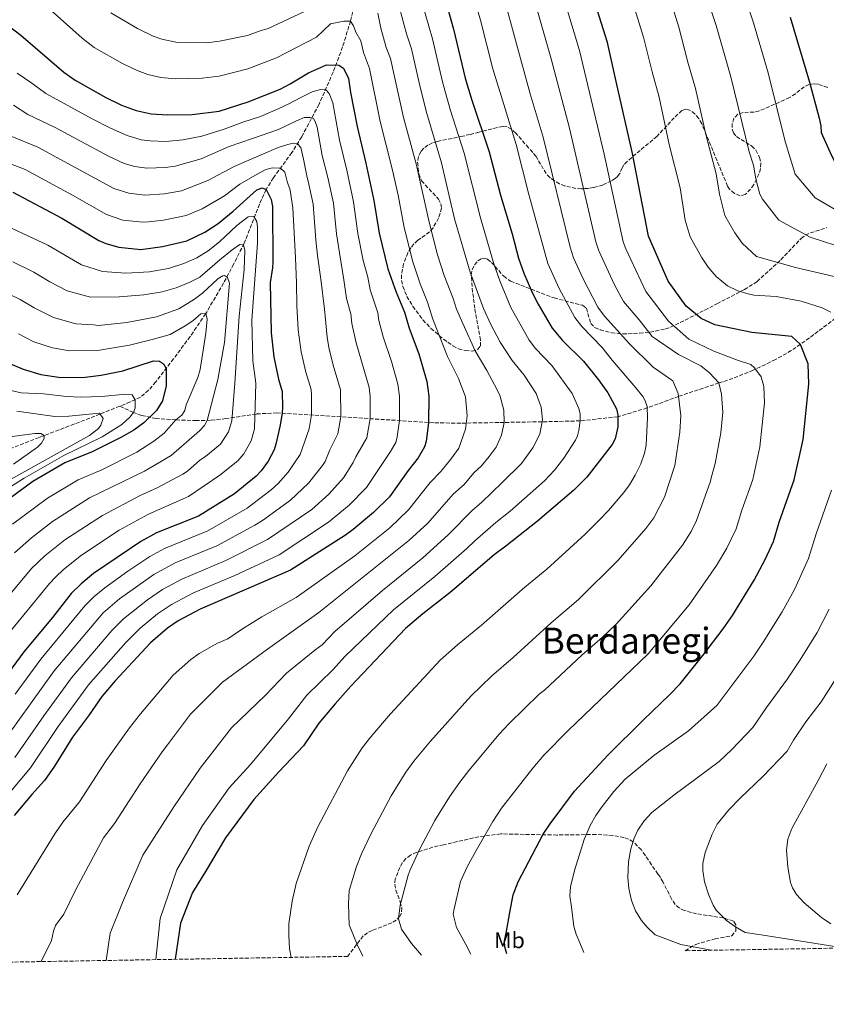
# Model space of a CAD drawing. Units: metres. Extents: x 613734 to 617168, y 4761764 to 4764135.
# Drawn here: x 614889 to 615247, y 4761764 to 4762202 of the extents above; entities that cross this region are included whole.
import ezdxf
from ezdxf.enums import TextEntityAlignment as Align

# ---------------------------------------------------------------- set-up
doc = ezdxf.new("R2010")
doc.units = ezdxf.units.M
doc.header["$MEASUREMENT"] = 0
doc.linetypes.add('DGN Style 3', pattern=[2.435891, 1.739922, -0.695969])
for name, color, linetype, lineweight in [('Barranco lineal', 142, 'DGN Style 3', 13), ('Curva de nivel directora', 30, 'Continuous', 30), ('Curva de nivel intermedia', 30, 'Continuous', 0), ('Etiqueta de uso rústico', 92, 'Continuous', 0), ('Texto de Área (paraje) menor', 7, 'Continuous', 0), ('Zona arbolada', 92, 'DGN Style 3', 0)]:
    doc.layers.add(name, color=color, linetype=linetype, lineweight=lineweight)
doc.styles.add('Style-Arial', font='arial.ttf')

msp = doc.modelspace()

# ---------------------------------------------------------------- linework, layer by layer
at = {"layer": 'Barranco lineal', "color": 142, "linetype": 'DGN Style 3', "lineweight": 13}
for points in [[(615043.42, 4762231.4, 862.62), (615035.96, 4762201.21, 855), (615032.46, 4762189.68, 851.69), (615028.27, 4762178.53, 847.89), (615022.01, 4762164.23, 842.51), (615014.29, 4762149.77, 836.42), (615009.96, 4762142.72, 833.15), (615001.73, 4762131.58, 827.47), (614998.48, 4762126.3, 825), (614995.54, 4762119.89, 822.27), (614988.75, 4762102.48, 815.29), (614984.14, 4762093.26, 811.8), (614979.65, 4762084.81, 808.96), (614971.7, 4762071.2, 805), (614964.81, 4762061.02, 802.9), (614957.4, 4762051.15, 801.1), (614949.56, 4762040.86, 798.16), (614946.35, 4762037.12, 796.9), (614942.68, 4762034.08, 795.65), (614938.2, 4762031.94, 794.41), (614933.52, 4762030.07, 793.18)], [(615264.84, 4762079.58, 908.82), (615239.7, 4762060.41, 901.17), (615231.63, 4762054.76, 898.82), (615224.59, 4762050.76, 897.02), (615214.74, 4762046.05, 894.6), (615205.7, 4762042.42, 892.16), (615199.56, 4762040.4, 890), (615181.65, 4762034.44, 885), (615167.66, 4762029.3, 880), (615154.67, 4762025.35, 875), (615137.87, 4762023.55, 870), (615121.01, 4762023.13, 865), (615101.78, 4762022.82, 859.3), (615084.88, 4762022.52, 854.64), (615072.98, 4762022.71, 850.86), (615003.33, 4762027.14, 824.08), (614994.2, 4762026.6, 820.11), (614980.68, 4762024.56, 813.75), (614973.87, 4762023.83, 810.68), (614967.57, 4762023.66, 808.23), (614958.43, 4762023.95, 805), (614949.69, 4762024.62, 800.14), (614943.17, 4762025.96, 796.42), (614939.59, 4762027.31, 795), (614933.52, 4762030.07, 793.18)], [(614933.52, 4762030.07, 793.18), (614924.74, 4762026.54, 790.86), (614897.72, 4762016.13, 784.53), (614881.6, 4762009.83, 781.64)]]:
    msp.add_polyline3d(points, dxfattribs=at)
at = {"layer": 'Curva de nivel directora', "color": 30, "linetype": 'Continuous', "lineweight": 30, "flags": 128}
for points, elevation in [([(615074.17, 4762224.89), (615081.64, 4762197.64), (615086.9, 4762175.89), (615089.87, 4762166.07), (615097.6, 4762143.05), (615102.53, 4762123.85), (615107.75, 4762106.72), (615110.59, 4762095.9), (615112.87, 4762089.24), (615116.81, 4762080.3), (615119.29, 4762075.44), (615125.54, 4762064.79), (615130.16, 4762059.29), (615139.4, 4762050.02), (615146.07, 4762041.76), (615150.27, 4762035.96), (615154.06, 4762028.84), (615154.68, 4762026.23), (615154.66, 4762020.87), (615153.43, 4762015.61), (615152.07, 4762013.06), (615140.82, 4761998.47), (615135.1, 4761992.77), (615118.93, 4761979.02), (615104.98, 4761967.9), (615099.69, 4761964.04), (615080.18, 4761947.22), (615068.06, 4761937.74), (615060.36, 4761931.24), (615036.08, 4761905.68), (615029.15, 4761897.79), (615021.9, 4761889.22), (615015.12, 4761879.11), (615004.17, 4761867.63), (614993.08, 4761855.3), (614980.46, 4761838.28)], 875), ([(615105.43, 4761786.79), (615104.43, 4761789.87), (615104.38, 4761792.5), (615105.02, 4761795.94), (615106.77, 4761805.07), (615108.24, 4761812.98), (615110.36, 4761818.68), (615121.5, 4761839.92), (615124.54, 4761844.52), (615135.44, 4761859.03), (615150.15, 4761875.05), (615165.98, 4761890.77), (615177.55, 4761901.75), (615182.35, 4761906.77), (615192.44, 4761919.24), (615201.48, 4761931.13), (615205.5, 4761937.14), (615215.11, 4761952.78), (615220.08, 4761961.94), (615223.69, 4761969.89), (615226.27, 4761978.49), (615232.97, 4761997.31), (615236.88, 4762015.32), (615239.5, 4762039.85), (615239.15, 4762048.86), (615235.81, 4762057.55), (615231.92, 4762061.1), (615214.17, 4762062.85), (615197.76, 4762066.29), (615191.71, 4762069.08), (615184.99, 4762074.56), (615177, 4762085.6), (615168.34, 4762105.55), (615161.16, 4762142.39), (615153.97, 4762174.34), (615150.05, 4762191.72), (615141.87, 4762217.59)], 900), ([(614881.46, 4762201.09), (614889.56, 4762194.94), (614908.68, 4762178.43), (614913.71, 4762174.93), (614927.32, 4762167.28), (614934.28, 4762163.84), (614940.81, 4762161.48), (614947.42, 4762160), (614954.66, 4762159.47), (614965.69, 4762159.64), (614977.64, 4762161.23), (614990.57, 4762165.24), (615004.67, 4762170.98), (615009.25, 4762173.23), (615017.39, 4762178.16), (615025.31, 4762181.8), (615030.75, 4762181.59), (615032.92, 4762180.24), (615035.15, 4762175.73), (615036.03, 4762169.51), (615038.88, 4762154.33), (615042.79, 4762138.09), (615046.34, 4762121.43), (615048.71, 4762107.02), (615052.6, 4762091.04), (615056.17, 4762080.7), (615059.9, 4762071.91), (615061.95, 4762064.72), (615066.27, 4762053.33), (615069.92, 4762041.08), (615070.73, 4762034.59), (615070.65, 4762022.84), (615069.56, 4762014.37), (615068.84, 4762011.97), (615066.06, 4762007.1), (615061.59, 4762001.55), (615053.25, 4761989.75), (615046.19, 4761982.77), (615037.13, 4761975.29), (615033.71, 4761972.78), (615009.35, 4761957.27), (614969.27, 4761939.91), (614959.44, 4761934.77), (614954.76, 4761931.47), (614947.16, 4761924.98), (614931.53, 4761908.05), (614925.58, 4761901.08), (614919.66, 4761892.43), (614912.49, 4761882.95), (614904.5, 4761870.06), (614900.17, 4761863.82), (614894.5, 4761857.5), (614886.59, 4761848.25)], 850), ([(615231.15, 4762202.99), (615239.74, 4762174.06), (615243.97, 4762158.04), (615244.72, 4762154.63), (615244.95, 4762151.73), (615249.47, 4762141.44), (615252.25, 4762136.46), (615253.83, 4762134.26), (615255.61, 4762132.5), (615257.97, 4762130.81), (615265.31, 4762127.1), (615271.48, 4762125.03), (615276.95, 4762124.6), (615300.9, 4762125.21), (615307.08, 4762124.3), (615314.92, 4762121.79), (615317.65, 4762119.83), (615319.92, 4762117.62), (615323.45, 4762112.8), (615327.46, 4762105.63), (615329.46, 4762099.39), (615330.45, 4762091.87), (615331.19, 4762080.08)], 925), ([(614886.04, 4762125.23), (614907.78, 4762113.61), (614924.27, 4762103.69), (614927.38, 4762102.38), (614933.06, 4762100.77), (614942.83, 4762099.76), (614952.57, 4762100.97), (614963.3, 4762103.56), (614971.27, 4762107.44), (614977.2, 4762111.18), (614983.94, 4762116.79), (614994.38, 4762126.22), (614996.75, 4762127.14), (614998.48, 4762126.3), (615000.74, 4762121.98), (615001.36, 4762118.74), (615001.48, 4762094.18), (615001.36, 4762091.61), (615000.28, 4762085.08), (615000.7, 4762062.66), (615001.98, 4762052), (615003.99, 4762042.01), (615005.62, 4762036.54), (615005.77, 4762029.55), (615005.66, 4762027.05), (615004.72, 4762021.66), (615002.82, 4762013.23), (615002.01, 4762010.65), (614999.37, 4762005.64), (614996.37, 4762001.38), (614994.11, 4761999), (614984.4, 4761991.15), (614968.53, 4761981.27), (614949.88, 4761973.83), (614942.86, 4761970), (614921.9, 4761955.75), (614916.34, 4761951.19), (614911.97, 4761946.83), (614903.61, 4761936.23), (614890.88, 4761920.93), (614880.72, 4761906.95)], 825), ([(614884.01, 4762049.36), (614890.59, 4762046.56), (614898.52, 4762044.17), (614907.34, 4762042.76), (614918.14, 4762043.04), (614925.3, 4762043.91), (614934.94, 4762045.85), (614948.55, 4762050.21), (614951.12, 4762050.09), (614953.02, 4762048.92), (614954.09, 4762046.89), (614954.16, 4762039.09), (614952.47, 4762032.48), (614949.86, 4762028.2), (614944.27, 4762022.74), (614939.83, 4762019.43), (614933.97, 4762016.23), (614921.23, 4762009.82), (614909.17, 4762004.97), (614894.94, 4761996.66), (614874.68, 4761981.73)], 800), ([(614980.46, 4761838.28), (614971.65, 4761823.36), (614965.76, 4761813.95), (614960.55, 4761800.31), (614958.14, 4761784.3)], 875)]:
    msp.add_lwpolyline(points, dxfattribs=dict(at, elevation=elevation))
at = {"layer": 'Curva de nivel intermedia', "color": 30, "linetype": 'Continuous', "lineweight": 0, "flags": 128}
for points, elevation in [([(615085.88, 4762228.9), (615093.68, 4762201.63), (615099.23, 4762180.01), (615109.55, 4762146.33), (615115.09, 4762124.16), (615123.54, 4762093.54), (615128.54, 4762082.32), (615135.63, 4762069.41), (615138.68, 4762065.45), (615147.63, 4762056.15), (615152.11, 4762050.48), (615162.71, 4762038.23), (615165.74, 4762034.32), (615166.8, 4762032.41), (615167.63, 4762029.94), (615167.86, 4762024.95), (615167.16, 4762012.68), (615166.45, 4762009.22), (615164.89, 4762004.48), (615162.42, 4761999.38), (615159.88, 4761995.06), (615157.39, 4761991.75), (615150.48, 4761983.72), (615146.47, 4761979.55), (615140.16, 4761973.18), (615123.18, 4761957.69), (615113.31, 4761949.73), (615094.18, 4761932.78), (615083.45, 4761924.04), (615075.72, 4761917.16), (615053.77, 4761893.44), (615045.03, 4761883.16), (615041.22, 4761878.31), (615034.57, 4761868.05), (615021.45, 4761843.21), (615017.6, 4761834.54), (615011.87, 4761817.95), (615010.04, 4761810.16), (615008.64, 4761800.1), (615008.57, 4761795.1), (615008.95, 4761788.9), (615009.56, 4761785.17)], 880), ([(615127.69, 4762221.2), (615137.57, 4762188.08), (615148.63, 4762142.05), (615156.97, 4762103.14), (615158.2, 4762099.97), (615167.11, 4762081.08), (615177.11, 4762067.9), (615186.24, 4762059.9), (615197.31, 4762054.52), (615207.75, 4762050.53), (615213.77, 4762048.64), (615215.39, 4762047.08), (615218.26, 4762043.14), (615219.48, 4762038.78), (615219.77, 4762031.57), (615217.67, 4762011.95), (615214.54, 4761997.54), (615209.66, 4761983.91), (615207.12, 4761975.6), (615203.07, 4761967.03), (615198.49, 4761959.27), (615186.31, 4761941.81), (615168.1, 4761919.97), (615132.55, 4761886.01), (615121.78, 4761874.94), (615116.85, 4761869.28), (615103.03, 4761851.49), (615099.2, 4761845.58), (615091.69, 4761832.68), (615087.71, 4761825.36), (615084.87, 4761818.87), (615081.95, 4761806.78), (615081.6, 4761804.31), (615082.99, 4761798.46), (615087.06, 4761791.15), (615089.41, 4761786.52)], 895), ([(615157.67, 4762221.42), (615166.1, 4762194.1), (615169.83, 4762178.63), (615173.07, 4762167.42), (615177.51, 4762146.31), (615182.3, 4762127.09), (615184.57, 4762112.73), (615186.7, 4762105.33), (615191.79, 4762096.36), (615194.81, 4762091.78), (615198.34, 4762087.67), (615203.27, 4762083.55), (615207.91, 4762081.38), (615211.97, 4762080.18), (615215.01, 4762079.4), (615224.99, 4762078.78), (615236, 4762076.8), (615245.43, 4762073.78), (615249.25, 4762071.86)], 905), ([(615173.45, 4762225.23), (615181.72, 4762198.44), (615185.7, 4762182.92), (615189.13, 4762171.16), (615193.87, 4762150.22), (615198.33, 4762133.37), (615199.82, 4762124.25), (615202.17, 4762114.8), (615206.54, 4762107.1), (615209.84, 4762102.48), (615214.36, 4762098.32), (615216.28, 4762096.57), (615233.53, 4762091.71), (615250.76, 4762087.64)], 910), ([(615065.92, 4762215.96), (615072.34, 4762193.26), (615076.82, 4762174.12), (615080.25, 4762161.9), (615086.42, 4762142.44), (615093.75, 4762113.78), (615099.66, 4762093.31), (615102.28, 4762085.77), (615107.2, 4762073.96), (615115.29, 4762059.42), (615118.12, 4762055.64), (615125.4, 4762048.09), (615134.36, 4762035.69), (615137.38, 4762028.99), (615137.87, 4762026.54), (615137.87, 4762023.55), (615137.4, 4762019.31), (615136.71, 4762016.9), (615135.79, 4762015.02), (615130.73, 4762007.05), (615126.57, 4762001.65), (615122.14, 4761996.89), (615106.86, 4761983.44), (615100.53, 4761978.4), (615091.2, 4761970.31), (615087.64, 4761966.8), (615073.47, 4761954.39), (615055.03, 4761939.54), (615033.63, 4761919.04), (615028.09, 4761912.99), (615016.63, 4761901.63), (615008.48, 4761891.19), (614991.5, 4761870.92), (614982.07, 4761860.55), (614970.26, 4761843.75), (614958.9, 4761824.13), (614951.42, 4761802.37), (614949.57, 4761784.16)], 870), ([(615041.39, 4761785.71), (615038.86, 4761790.86), (615035.36, 4761799.69), (615035.08, 4761808.98), (615035.38, 4761814.88), (615038.63, 4761825.57), (615040.85, 4761831.2), (615045.1, 4761840.22), (615054.02, 4761856.98), (615060.55, 4761867.4), (615064.15, 4761872.35), (615071.46, 4761881.21), (615089.34, 4761901.28), (615098.55, 4761910.08), (615108.17, 4761918.35), (615125.04, 4761933.78), (615137.2, 4761944.16), (615154.75, 4761961.68), (615167.06, 4761975.77), (615170.57, 4761980.43), (615175.38, 4761989.69), (615179.9, 4762003.74), (615182.22, 4762018.54), (615182.68, 4762025.93), (615181.5, 4762035.68), (615179, 4762041.41), (615170.31, 4762047.43), (615159.55, 4762058), (615155.87, 4762062.27), (615148.71, 4762070.02), (615145.72, 4762074.03), (615139.19, 4762086.59), (615134.98, 4762095.96), (615133.5, 4762100.74), (615121.49, 4762149.61), (615115.77, 4762168.93), (615103.58, 4762213.4)], 885), ([(615116.11, 4762215.69), (615125.08, 4762184.43), (615133.25, 4762153.58), (615144.95, 4762103.16), (615146.15, 4762099.03), (615153.13, 4762083.93), (615157.14, 4762076.53), (615164.11, 4762068.39), (615169.86, 4762060.99), (615181.58, 4762053.03), (615191.44, 4762048.03), (615195.29, 4762044.91), (615199.56, 4762040.4), (615200.65, 4762035.44), (615201.2, 4762027.47), (615200.38, 4762018.28), (615197.84, 4762004.67), (615196.16, 4761998.26), (615195.75, 4761996.83), (615189.61, 4761979.28), (615187.2, 4761974.34), (615183.29, 4761968.27), (615169.33, 4761950.19), (615153.85, 4761933.18), (615147.91, 4761927.49), (615138.68, 4761919.45), (615122.16, 4761903.91), (615119.8, 4761902.07), (615106.44, 4761889.03), (615101.97, 4761884.29), (615088.49, 4761868.23), (615084.56, 4761863.07), (615079.87, 4761856.49), (615073.46, 4761845.92), (615066.76, 4761833.45)], 890), ([(615210.43, 4762213.67), (615214.93, 4762200.34), (615221.38, 4762178.17), (615228.89, 4762147.66), (615233.35, 4762133.19), (615242.32, 4762122.59), (615252.61, 4762116.6)], 920), ([(614898.9, 4762209.55), (614916.84, 4762193.53), (614922.18, 4762189.49), (614934.74, 4762182.38), (614941.32, 4762179.18), (614946.01, 4762177.45), (614951.83, 4762176.11), (614958.31, 4762175.48), (614970.11, 4762175.78), (614977.69, 4762176.77), (614990.42, 4762180.03), (615003.12, 4762184.86), (615020.94, 4762193.99), (615027.13, 4762199.99), (615033.08, 4762201.14), (615035.96, 4762201.21), (615037.35, 4762199.13), (615038.32, 4762196.21), (615040.5, 4762192.46), (615041.69, 4762187.24), (615044.45, 4762180.11), (615049.16, 4762156.55), (615054.48, 4762135.51), (615057.09, 4762123.82), (615059.77, 4762109.43), (615063.63, 4762094.17), (615066.87, 4762084.46), (615070.2, 4762076.23), (615072.53, 4762068.71), (615079, 4762052.2), (615083.97, 4762042.32), (615087.02, 4762034.2), (615087.77, 4762025.74), (615087.08, 4762019.84), (615084.05, 4762011.41), (615080.55, 4762006.56), (615076.65, 4762001.8), (615076.24, 4762001.17), (615071.38, 4761996.17), (615061.78, 4761983.96), (615053.48, 4761976.09), (615037.82, 4761963.62), (615011.87, 4761945.02), (614996.62, 4761936.47), (614988.02, 4761931.21), (614981.45, 4761926.75), (614976.92, 4761924.79), (614968.82, 4761920.23), (614965.07, 4761917.59), (614957.24, 4761910.62), (614942.68, 4761893.34), (614937.9, 4761887.18), (614927.52, 4761872.63), (614915.71, 4761854.26), (614908.32, 4761845.26), (614904.67, 4761840.05), (614888.04, 4761812.94)], 855), ([(615194.96, 4762209.37), (615198.29, 4762199.28), (615204.79, 4762176.35), (615213.03, 4762143.04), (615214.87, 4762137.2), (615215.87, 4762131.12), (615217.73, 4762124.32), (615218.82, 4762122.07), (615226.15, 4762112.71), (615240.06, 4762105.19), (615257.31, 4762099.53), (615267.9, 4762098.53), (615275.7, 4762098.68), (615279.35, 4762097.9), (615283.28, 4762096.09), (615286.28, 4762093.59), (615288.4, 4762090.7), (615290.55, 4762086.96), (615291.95, 4762083.85), (615293.24, 4762077.57), (615294.43, 4762063.09), (615294.64, 4762046.05), (615291.61, 4762025.23)], 915), ([(615048.08, 4762204.68), (615049.42, 4762198.1), (615051.8, 4762189.42), (615053.75, 4762184.49), (615059.51, 4762158.33), (615065.12, 4762137.82), (615070.82, 4762111.84), (615074.66, 4762097.31), (615077.56, 4762088.21), (615081.49, 4762077.93), (615082.96, 4762073.14), (615085.81, 4762066.78), (615091.32, 4762054.62), (615096.47, 4762045.94), (615099.88, 4762039.62), (615102.26, 4762034.98), (615103.98, 4762028.23), (615104.18, 4762022.85), (615102.99, 4762017.14), (615100.59, 4762011.92), (615097.58, 4762007.67), (615094.17, 4762003.52), (615090.77, 4762000.41), (615086.42, 4761995.24), (615081.57, 4761990.96), (615070.31, 4761978.16), (615061.86, 4761970.37), (615021.85, 4761938.34), (614999.09, 4761922.11), (614979.16, 4761907.49), (614964.91, 4761893.23), (614954.77, 4761879.64), (614952.38, 4761876.44), (614942.54, 4761862.32), (614931.25, 4761844.71), (614926.3, 4761838.25), (614914.07, 4761815.36), (614908.67, 4761804.42), (614905.02, 4761799.31), (614904.12, 4761796.74), (614903.27, 4761792.69), (614898.62, 4761783.3)], 860), ([(615057.67, 4762207.03), (615060.84, 4762195.46), (615063.04, 4762188.88), (615066.73, 4762172.36), (615069.87, 4762160.11), (615076.3, 4762138.13), (615082.11, 4762113.28), (615089.04, 4762089.58), (615095.03, 4762073.44), (615098.08, 4762066.6), (615102.36, 4762058.51), (615107.8, 4762050.44), (615113.11, 4762043.86), (615118.34, 4762035.78), (615120.55, 4762029.64), (615121.16, 4762023.96), (615120.08, 4762017.66), (615116.9, 4762011.52), (615111.95, 4762004.55), (615103.33, 4761996.21), (615094.12, 4761987.26), (615090.06, 4761983.9), (615079.38, 4761972.86), (615068.07, 4761962.71), (615050.11, 4761948.21), (615029.05, 4761929.96), (615023.4, 4761924.06), (615020.09, 4761921.72), (615007.59, 4761911.38), (614998.18, 4761901.62), (614983.17, 4761887.09), (614969.25, 4761869.21), (614957.57, 4761852), (614943.82, 4761830.52), (614934.71, 4761809.53), (614929.31, 4761795.89), (614927.54, 4761783.79)], 865), ([(614929.57, 4762204.89), (614941.38, 4762197.9), (614948.36, 4762194.52), (614952.27, 4762193.1), (614959.11, 4762191.71), (614972.06, 4762191.56), (614977.75, 4762192.32), (614990.26, 4762194.81), (614995.41, 4762196.73), (614999.47, 4762197.85), (615017.42, 4762206.31)], 860), ([(614888.02, 4762178), (614894.56, 4762173.65), (614900.73, 4762169.03), (614921.27, 4762157.69), (614929.41, 4762153.54), (614936.77, 4762150.36), (614942.97, 4762148.43), (614947.04, 4762147.95), (614953.99, 4762147.75), (614961.47, 4762148.46), (614969.92, 4762150.11), (614979.83, 4762153.19), (614988.15, 4762156.23), (614996.08, 4762158.78), (615003.89, 4762162.21), (615008.54, 4762164.49), (615013.87, 4762167.28), (615019.01, 4762169.77), (615022.58, 4762170.74), (615024.98, 4762170.68), (615026.51, 4762169.02), (615028.11, 4762164.9), (615031.04, 4762148.26), (615034.38, 4762134.87), (615037.34, 4762120.89), (615039.25, 4762106.87), (615041.63, 4762094.74), (615043.66, 4762087.37), (615044.66, 4762081.74), (615048.03, 4762071.54), (615048.61, 4762068.13), (615050.48, 4762060.9), (615054.14, 4762049.97), (615057, 4762039.88), (615057.72, 4762034.48), (615057.65, 4762023.68), (615056.7, 4762016.41), (615056.05, 4762013.99), (615053.79, 4762010.01), (615043, 4761993.93), (615035.35, 4761986.14), (615026.24, 4761978.5), (615004.36, 4761964.04), (614984.67, 4761954.91), (614966.34, 4761947.07), (614956.46, 4761941.98), (614950.31, 4761937.77), (614942.58, 4761931.45), (614936.2, 4761925.12), (614919.58, 4761906.19), (614906.14, 4761887.75), (614893.86, 4761869.39), (614880.86, 4761853.76)], 845), ([(614886.28, 4762163.81), (614892.79, 4762159.64), (614904.83, 4762153.84), (614928.52, 4762141.18), (614935.44, 4762137.84), (614940.26, 4762136.53), (614945.58, 4762135.9), (614953.82, 4762136.07), (614958.2, 4762136.73), (614969.71, 4762140.03), (614982.17, 4762145.45), (614992.48, 4762148.94), (615004.07, 4762152.94), (615011.97, 4762156.88), (615015.44, 4762158.34), (615018.13, 4762158.39), (615019.53, 4762157.92), (615020.25, 4762156.63), (615021.1, 4762154.04), (615023.38, 4762141.49), (615025.97, 4762131.65), (615028.35, 4762120.35), (615029.79, 4762106.71), (615031.07, 4762098.17), (615032.99, 4762086.24), (615034.24, 4762077.98), (615036.16, 4762071.18), (615036.63, 4762066.77), (615038.49, 4762058.23), (615044.28, 4762038.43), (615044.7, 4762034.37), (615044.65, 4762024.53), (615043.27, 4762016.01), (615038.4, 4762007.64), (615037.21, 4762005), (615032.86, 4761998.24), (615026.3, 4761990.96), (615018.77, 4761984.22), (614999.17, 4761970.82), (614980.63, 4761961.5), (614961.11, 4761953.24), (614952.54, 4761948.63), (614945.87, 4761944.07), (614935.26, 4761935.55), (614930.03, 4761930.42), (614912.04, 4761909.33), (614899.78, 4761892.55), (614886.91, 4761873.95)], 840), ([(614884.85, 4762150.24), (614897.11, 4762145.11), (614930.84, 4762126.83), (614937.58, 4762124.68), (614944.67, 4762123.85), (614953.41, 4762124.37), (614960.9, 4762125.81), (614972.68, 4762130.32), (614984.33, 4762136.62), (614996.3, 4762141.83), (615003.92, 4762145.06), (615008.08, 4762146.33), (615010.46, 4762146.88), (615012.46, 4762146.62), (615013.99, 4762144.95), (615015.08, 4762139.88), (615016.73, 4762131.74), (615017.16, 4762130.06), (615019.35, 4762119.82), (615020.55, 4762104.06), (615021.37, 4762096.99), (615022.76, 4762086.54), (615024.41, 4762073.21), (615025.64, 4762060.67), (615026.32, 4762056.15), (615028.24, 4762048.29), (615031.46, 4762037.36), (615031.65, 4762025.37), (615030.36, 4762017.78), (615026.81, 4762010.69), (615024.66, 4762005.48), (615023.53, 4762003.74), (615017.32, 4761995.85), (615009.4, 4761988.32), (614996.91, 4761979.26), (614993.5, 4761977.22), (614976.6, 4761968.09), (614958.15, 4761960.45), (614948.62, 4761955.29), (614933.42, 4761944.4), (614926.15, 4761938.28), (614904.48, 4761912.5), (614878.4, 4761876.41)], 835), ([(614876.91, 4762140.84), (614891.57, 4762135.17), (614912.58, 4762123.9), (614927.58, 4762115.25), (614934.87, 4762112.77), (614943.75, 4762111.8), (614946.24, 4762111.96), (614952.99, 4762112.67), (614963.08, 4762114.77), (614970.08, 4762117.83), (614979.99, 4762123.47), (614986.87, 4762128.69), (614994.46, 4762133.22), (614998.31, 4762135.28), (615001.39, 4762135.94), (615004.89, 4762135.8), (615006.81, 4762134.05), (615007.89, 4762129.98), (615009.16, 4762126.01), (615010.38, 4762118.17), (615011.52, 4762096), (615012.02, 4762084.95), (615012.21, 4762074.88), (615012.68, 4762064.03), (615014.13, 4762054.15), (615016.12, 4762045.15), (615018.48, 4762037.45), (615018.68, 4762034.96), (615018.65, 4762026.21), (615017.65, 4762020.08), (615013.59, 4762008.59), (615008.35, 4762000.75), (615003.84, 4761995.66), (615000.76, 4761992.95), (614990.05, 4761984.79), (614972.56, 4761974.68), (614953.32, 4761966.81), (614946.81, 4761963.29), (614937.09, 4761956.76), (614926.84, 4761949.37), (614922.16, 4761945.58), (614917.99, 4761941.36), (614898.43, 4761917.65), (614887.08, 4761902.15)], 830), ([(614880.99, 4762111.21), (614901.61, 4762101.59), (614916.58, 4762092.87), (614925.91, 4762089.95), (614936.2, 4762089.15), (614946.66, 4762089.84), (614955.21, 4762091.2), (614961.95, 4762093.42), (614967.78, 4762096.02), (614972.71, 4762099.1), (614977.79, 4762103.14), (614985.47, 4762110.43), (614990.53, 4762114.17), (614993.03, 4762114.34), (614994.31, 4762112.06), (614994.72, 4762109.61), (614994.75, 4762102.5), (614992.14, 4762068.35), (614992.64, 4762050.19), (614993.98, 4762040.28), (614993.42, 4762019.99), (614991.89, 4762014.74), (614988.61, 4762008.92), (614985.88, 4762005.78), (614978.02, 4761999.42), (614964.08, 4761989.96), (614946.25, 4761982.08), (614933.33, 4761975.01), (614916.51, 4761963.93), (614908.54, 4761957.48), (614904.94, 4761954.13), (614902.38, 4761951.36), (614883, 4761927.63)], 820), ([(614886.02, 4762094.2), (614895.44, 4762089.57), (614902.42, 4762085.32), (614910.12, 4762081.28), (614920.54, 4762078.58), (614933.2, 4762078.62), (614944.26, 4762079.52), (614952.41, 4762080.87), (614958.56, 4762082.68), (614964.3, 4762085.08), (614969.04, 4762087.47), (614977.91, 4762095.16), (614983.42, 4762099.6), (614986.91, 4762101.95), (614988.4, 4762101.75), (614989.06, 4762099.29), (614988.83, 4762090.8), (614986.57, 4762070.12), (614984.69, 4762040.23), (614983.29, 4762023.55), (614981.77, 4762018.61), (614978.23, 4762013.14), (614971.63, 4762007.68), (614969.08, 4762006.1), (614963.56, 4762001.2), (614961.51, 4761999.82), (614950.08, 4761993.75), (614942.62, 4761990.34), (614925.8, 4761981.55), (614909.11, 4761970.62), (614900.24, 4761963.6), (614894.38, 4761957.88), (614881.22, 4761942.16)], 815), ([(614880.48, 4762081.72), (614889.27, 4762077.54), (614895.47, 4762073.76), (614904.06, 4762069.41), (614914, 4762066.73), (614921.82, 4762066.16), (614924.07, 4762065.98), (614936.61, 4762067.32), (614949.82, 4762069.76), (614959.73, 4762073.33), (614966.73, 4762077.65), (614970.27, 4762080.31), (614977.08, 4762086.61), (614979.27, 4762087.96), (614980.02, 4762088.15), (614981.4, 4762087.26), (614982.27, 4762084.77), (614979.99, 4762058.44), (614977.14, 4762041.87), (614973.17, 4762027.11), (614972.29, 4762023.75), (614971.13, 4762021.54), (614969, 4762019.05), (614956.4, 4762008.13), (614944.44, 4762001.15), (614920.16, 4761989.29), (614903.71, 4761978.82), (614894.28, 4761971.6), (614886.8, 4761964.91)], 810), ([(614888.51, 4762062.18), (614895.39, 4762058.69), (614903.67, 4762056.07), (614911.2, 4762054.69), (614923.62, 4762054.76), (614937.89, 4762057.17), (614947.92, 4762059.75), (614955.95, 4762061.89), (614962.56, 4762065.71), (614966.01, 4762068.06), (614969.53, 4762071.04), (614971.7, 4762071.2), (614972.4, 4762068.74), (614971.75, 4762062.48), (614969.25, 4762046.34), (614968.23, 4762042.83), (614963.04, 4762030.67), (614962.38, 4762028.11), (614961.03, 4762026.01), (614958.43, 4762023.95), (614953.21, 4762018.07), (614948.69, 4762014.57), (614941.06, 4762009.64), (614925.56, 4762001.85), (614915.01, 4761997.32), (614901.39, 4761989.13), (614885.98, 4761977.72)], 805), ([(614882.61, 4762037.62), (614889.73, 4762035.96), (614899.74, 4762035.61), (614909.88, 4762034.41), (614916.04, 4762034.09), (614925.52, 4762034.34), (614936.12, 4762035.47), (614939.1, 4762035.06)], 795), ([(614939.1, 4762035.06), (614940.41, 4762032.88), (614940.36, 4762029.2), (614939.59, 4762027.31), (614938.05, 4762025.2), (614934.42, 4762021.88), (614925.73, 4762016.41), (614908.66, 4762008.19), (614891.05, 4761998.02), (614884.69, 4761994.04)], 795), ([(614910.94, 4762025.66), (614924.58, 4762026.9), (614926.12, 4762024.56), (614925.18, 4762021.62), (614924.07, 4762020.21), (614920.06, 4762016.98), (614882.36, 4761996.02)], 790), ([(614887.8, 4762027.9), (614904.64, 4762025.53), (614910.94, 4762025.66)], 790), ([(614876.76, 4762015.35), (614895.89, 4762017.99), (614898.51, 4762017.92), (614900.01, 4762017.04), (614900.03, 4762015.78), (614898.82, 4762013.59), (614896.99, 4762011.88), (614886.34, 4762004.35)], 785), ([(615249.46, 4761992.72), (615242.77, 4761973.37), (615239.36, 4761962.42), (615233.1, 4761948.68), (615227.59, 4761938.65), (615219.2, 4761925.16), (615214.96, 4761919.01), (615198.65, 4761897.08), (615185.97, 4761885.79), (615170.57, 4761874.88), (615157.91, 4761864.41), (615152.87, 4761858.87), (615147.72, 4761852.26), (615144.85, 4761848.15), (615142.37, 4761843.82), (615139.78, 4761837.48), (615135.45, 4761823.77), (615133.66, 4761816.5), (615133.34, 4761812.49), (615134.13, 4761807.52), (615135.19, 4761798.93), (615136.16, 4761795.41), (615137.85, 4761791.6), (615139.56, 4761787.36)], 905), ([(615248.53, 4761939.85), (615243.14, 4761929.52)], 910), ([(615243.14, 4761929.52), (615235.64, 4761917.37), (615229.96, 4761908.89), (615220.59, 4761896.24), (615214.65, 4761887.33), (615205.13, 4761877.33), (615199.65, 4761872.22), (615179.53, 4761857.29), (615169.72, 4761849.51), (615166.36, 4761845.84), (615163.54, 4761841.63), (615161.85, 4761838.16), (615160.41, 4761833.39), (615159.44, 4761827.66), (615159.06, 4761820.67), (615159.51, 4761815.72), (615160.73, 4761810.43), (615162.56, 4761805.77), (615165.17, 4761801.49), (615167.62, 4761798.54), (615171.25, 4761795.15), (615182.59, 4761790.82), (615196.02, 4761788.31)], 910), ([(615259.38, 4761921.54), (615244.96, 4761898.76), (615238.12, 4761889.75), (615232.71, 4761881.69), (615229.9, 4761876.86), (615219.09, 4761865.55), (615209.07, 4761856.05), (615203.88, 4761850.66), (615198.77, 4761844.38), (615196.47, 4761839.98), (615193.38, 4761831.79), (615192.45, 4761826.93), (615192.39, 4761823.72), (615193.19, 4761818.78), (615194.99, 4761812.85), (615196.99, 4761808.31), (615198.37, 4761806.2), (615202.85, 4761801.61), (615206.87, 4761798.74), (615211.24, 4761796.28), (615218.34, 4761795.23), (615241.65, 4761791.42), (615255.4, 4761789.31)], 915), ([(615247.43, 4761871.11), (615243.64, 4761863.69), (615231.94, 4761842.48), (615230.15, 4761837.75), (615229.49, 4761832.73), (615230.14, 4761825.27), (615231.36, 4761818.37), (615232.18, 4761815.99), (615233.94, 4761813.06), (615237.36, 4761809.45), (615245.13, 4761802.86), (615249.28, 4761800.11)], 920), ([(615066.76, 4761833.45), (615062.45, 4761824.1), (615061.56, 4761821.76), (615058.08, 4761808.4), (615057.27, 4761802.31), (615058.54, 4761797.7), (615063.11, 4761791.31), (615067.49, 4761786.15)], 890)]:
    msp.add_lwpolyline(points, dxfattribs=dict(at, elevation=elevation))
at = {"layer": 'Zona arbolada', "color": 92, "linetype": 'DGN Style 3', "lineweight": 0}
for points in [[(615247.84, 4762171.73, 934.81), (615243.58, 4762173.09, 931.9), (615241.47, 4762173.31, 930.56), (615239.5, 4762172.98, 929.65), (615237.45, 4762171.96, 928.98), (615233.46, 4762168.87, 927.94), (615230.9, 4762167.16, 927.58), (615217.51, 4762161.25, 927.58), (615215.14, 4762160.76, 927.24), (615210.24, 4762160.54, 926.15), (615207.96, 4762159.77, 925.5), (615206.19, 4762157.99, 924.4), (615205.4, 4762155.59, 922.94), (615205.43, 4762153.12, 921.73), (615205.94, 4762151.46, 921.35), (615207.3, 4762149.85, 921.35), (615214.11, 4762145.6, 921.35), (615215.98, 4762143.85, 921.35), (615217.53, 4762140.62, 921.35), (615218.12, 4762138.08, 921.35), (615218, 4762135.59, 921.35), (615217.27, 4762133.18, 921.23), (615215.03, 4762128.56, 920.47), (615213.57, 4762126.5, 919.97), (615211.24, 4762124.13, 919.27), (615209, 4762123.61, 918.64), (615206.4, 4762124.61, 917.88), (615204.17, 4762126.54, 917.31), (615203.34, 4762127.9, 917.2), (615191.94, 4762155.55, 917.2), (615190.61, 4762157.87, 916.53), (615188.85, 4762159.97, 914.95), (615186.87, 4762161.5, 913.08), (615184.85, 4762162.08, 911.55), (615183.12, 4762161.48, 910.97), (615179.64, 4762158.23, 910.97), (615172.02, 4762149.96, 910.97), (615158.73, 4762138.83, 910.97), (615157.36, 4762137.32, 910.31), (615156.58, 4762135.91, 908.6), (615155.45, 4762133.25, 903.77), (615154.43, 4762131.97, 901.51), (615153.65, 4762131.33, 900.6), (615151.83, 4762130.16, 899.03), (615147.93, 4762128.34, 896.09), (615143.75, 4762127.18, 893.63), (615141.6, 4762126.84, 892.65), (615138.42, 4762126.65, 892.02), (615136.04, 4762126.81, 892.55), (615131.15, 4762127.93, 894.81), (615128.77, 4762128.9, 895.9), (615126.5, 4762130.16, 896.55), (615124.47, 4762131.66, 896.44), (615122.79, 4762133.41, 895.66), (615118.37, 4762141.08, 890.97), (615116.86, 4762142.83, 890.22), (615115.02, 4762144.81, 889.77), (615109.38, 4762151.41, 889.4), (615107.46, 4762153.1, 889.26), (615105.52, 4762154.17, 888.93), (615103.56, 4762154.4, 888.31), (615101.17, 4762153.84, 887.08), (615093.15, 4762151.83, 880.96), (615089.04, 4762150.82, 878.26), (615085.81, 4762150.06, 876.96)], [(615085.81, 4762150.06, 876.96), (615074.55, 4762147.7, 873.61), (615072.36, 4762147.05, 872.57), (615070.36, 4762146.05, 871.38), (615068.55, 4762144.67, 870.24), (615067.23, 4762143.21, 869.46), (615066.12, 4762140.98, 868.74), (615065.75, 4762138.42, 868.19), (615066.33, 4762133.3, 867.49), (615067.53, 4762130.23, 867.26), (615074.98, 4762122.09, 867.55), (615076.14, 4762120.03, 867.54), (615076.4, 4762118.13, 867.39), (615075.09, 4762113.64, 866.55), (615072.65, 4762109.36, 865.31), (615071.08, 4762107.53, 864.34), (615065.76, 4762103.67, 860.29), (615064.09, 4762102.16, 859.37), (615062.8, 4762100.47, 859.09), (615061.49, 4762098.17, 859.09), (615059.45, 4762093.29, 859.09), (615058.56, 4762088.36, 859.09), (615058.67, 4762085.98, 859.09), (615059.26, 4762083.3, 859.09), (615061.04, 4762078.8, 859.09), (615063.62, 4762074.37, 859.09), (615068.12, 4762068.4, 859.12), (615071.67, 4762064.65, 859.41), (615077.27, 4762059.88, 860.28), (615081.47, 4762056.85, 861.16), (615083.91, 4762055.62, 861.78), (615086.95, 4762054.79, 862.64), (615089.99, 4762054.55, 863.61), (615092.41, 4762055.13, 864.52), (615093.61, 4762056.73, 865.23), (615093.62, 4762059.47, 865.75), (615091.17, 4762073.57, 867.39), (615090.19, 4762080.77, 869.06), (615089.58, 4762088.34, 871.54), (615089.98, 4762090.73, 872.75), (615091.04, 4762092.93, 874.35), (615092.55, 4762094.68, 876), (615094.27, 4762095.7, 877.33), (615095.1, 4762095.85, 877.77), (615096.81, 4762095.34, 878.45), (615098.52, 4762093.96, 879.09), (615103.97, 4762087.83, 880.93), (615107.05, 4762085.62, 881.92), (615126.34, 4762078.15, 888.14), (615139.03, 4762074.9, 890.22), (615140.67, 4762073.57, 891.1), (615142.6, 4762066.82, 895.31), (615144.44, 4762064.99, 896.44), (615146.8, 4762064.05, 896.8), (615151.81, 4762062.73, 896.45), (615156.84, 4762062.18, 896.03), (615159.23, 4762062.2, 896.31), (615164.32, 4762062.53, 898.1), (615168.91, 4762062.97, 900.13), (615175.75, 4762064.38, 903.19), (615178.01, 4762065.17, 904.06), (615182.34, 4762067.19, 905.33), (615193.31, 4762072.8, 907.37), (615198.65, 4762075.58, 908.9), (615202.83, 4762077.71, 910.83), (615210.83, 4762081.92, 915.41), (615216.47, 4762085.44, 917.92), (615227.04, 4762095.17, 922.03), (615235.99, 4762104.57, 925.5), (615237.93, 4762105.99, 926.03), (615240.16, 4762107.04, 926.45), (615247.51, 4762109.42, 927.21)], [(616105, 4761803.64, 953.78), (615184.56, 4761788.12, 909.56), (615189.3, 4761790.94, 917.27), (615197.85, 4761793.43, 918.88), (615205.2, 4761794.78, 919.64), (615207.08, 4761796.93, 920.31), (615207.03, 4761799.56, 920.71), (615205.99, 4761801.26, 921.04), (615201.47, 4761802.71, 921.48), (615189.64, 4761804.53, 921.53), (615184.17, 4761806, 921.14), (615181.93, 4761807.13, 920.83), (615180.17, 4761808.62, 920.46), (615178.51, 4761811.11, 919.54), (615174.68, 4761818.77, 913.53), (615173.54, 4761820.68, 912.44), (615172.48, 4761822.17, 912.01), (615169.62, 4761826.33, 911.8), (615165.11, 4761832.93, 912.11), (615161.51, 4761836.49, 912.25), (615159.41, 4761837.73, 912.19), (615157.37, 4761838.43, 912.01), (615152.46, 4761839.28, 911.47), (615145.01, 4761839.78, 910.65), (615127.61, 4761839.53, 908.3), (615102.66, 4761840.02, 903.26), (615092.91, 4761838.75, 901.67), (615077.33, 4761835.19, 899.56), (615072.5, 4761834.12, 899.38), (615065.37, 4761831.87, 899.69), (615062.62, 4761830.56, 899.56), (615060.55, 4761829.09, 899.07), (615058.99, 4761827.25, 898.24), (615057.8, 4761825.16, 897.24), (615055.85, 4761819.99, 895.41), (615055.61, 4761817.62, 895.16), (615056.16, 4761815.06, 895.21), (615058.09, 4761809.74, 895.66), (615058.7, 4761807.19, 895.78), (615058.57, 4761804.85, 895.67), (615057.9, 4761803.48, 895.41), (615056.28, 4761801.76, 894.71), (615054.37, 4761800.49, 893.77), (615045.58, 4761797.15, 889.16), (615043.51, 4761796.09, 888.18), (615041.66, 4761794.68, 887.42), (615034.7, 4761785.59, 888.09), (613772.02, 4761764.31, 802.92)], [(615184.56, 4761788.12, 909.56), (615189.3, 4761790.94, 917.27), (615197.85, 4761793.43, 918.88), (615205.2, 4761794.78, 919.64), (615207.08, 4761796.93, 920.31), (615207.03, 4761799.56, 920.71), (615205.99, 4761801.26, 921.04), (615201.47, 4761802.71, 921.48), (615189.64, 4761804.53, 921.53), (615184.17, 4761806, 921.14), (615181.93, 4761807.13, 920.83), (615180.17, 4761808.62, 920.46), (615178.51, 4761811.11, 919.54), (615174.68, 4761818.77, 913.53), (615173.54, 4761820.68, 912.44), (615172.48, 4761822.17, 912.01), (615169.62, 4761826.33, 911.8), (615165.11, 4761832.93, 912.11), (615161.51, 4761836.49, 912.25), (615159.41, 4761837.73, 912.19), (615157.37, 4761838.43, 912.01), (615152.46, 4761839.28, 911.47), (615145.01, 4761839.78, 910.65), (615127.61, 4761839.53, 908.3), (615102.66, 4761840.02, 903.26), (615092.91, 4761838.75, 901.67), (615077.33, 4761835.19, 899.56), (615072.5, 4761834.12, 899.38), (615065.37, 4761831.87, 899.69), (615062.62, 4761830.56, 899.56), (615060.55, 4761829.09, 899.07), (615058.99, 4761827.25, 898.24), (615057.8, 4761825.16, 897.24), (615055.85, 4761819.99, 895.41), (615055.61, 4761817.62, 895.16), (615056.16, 4761815.06, 895.21), (615058.09, 4761809.74, 895.66), (615058.7, 4761807.19, 895.78), (615058.57, 4761804.85, 895.67), (615057.9, 4761803.48, 895.41), (615056.28, 4761801.76, 894.71), (615054.37, 4761800.49, 893.77), (615045.58, 4761797.15, 889.16), (615043.51, 4761796.09, 888.18), (615041.66, 4761794.68, 887.42), (615034.7, 4761785.59, 888.09)]]:
    msp.add_polyline3d(points, dxfattribs=at)

# ---------------------------------------------------------------- texts
at = {"layer": 'Etiqueta de uso rústico', "color": 92, "linetype": 'Continuous', "lineweight": 0, "style": 'Style-Arial'}
msp.add_text('Mb', height=7, dxfattribs=at).set_placement((615106.53, 4761792.76, 900.13), align=Align.MIDDLE_CENTER)
at = {"layer": 'Texto de Área (paraje) menor', "color": 7, "linetype": 'Continuous', "lineweight": 0, "style": 'Style-Arial'}
msp.add_text('Berdanegi', height=11.5, dxfattribs=at).set_placement((615158.36, 4761925.91, 889.34), align=Align.MIDDLE_CENTER)

doc.saveas('drawing.dxf')
